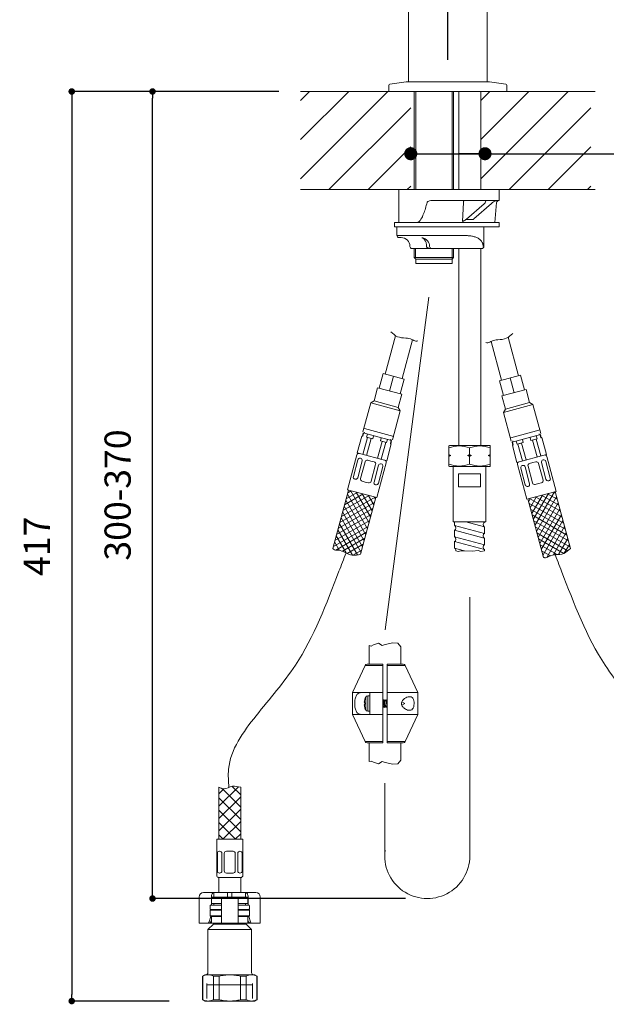
# Model space of a CAD drawing. Units: millimetres. Extents: x 0 to 1050, y 0 to 1485.
# Drawn here: x 571 to 840, y 280 to 732 of the extents above; entities that cross this region are included whole.
import ezdxf
from ezdxf.lldxf.tags import DXFTag

# ---------------------------------------------------------------- set-up
doc = ezdxf.new("R2010")
doc.units = ezdxf.units.MM
doc.header["$PDMODE"] = 1
doc.header["$PDSIZE"] = -2
doc.linetypes.add('HIDDEN', pattern=[9.525, 6.35, -3.175])
for name, color, linetype, lineweight in [('DIM', 3, 'Continuous', 13), ('HIDDEN', 8, 'HIDDEN', 20), ('MODEL', 7, 'Continuous', 20)]:
    doc.layers.add(name, color=color, linetype=linetype, lineweight=lineweight)
doc.styles.add('ＭＳ ゴシック', font='msgothic.ttc', dxfattribs={"bigfont": 'ＭＳ ゴシック'})
tags = doc.linetypes.add('CENTER2', pattern=[28.575, 19.05, -3.175, 3.175, -3.175]).pattern_tags.tags
tags[10:11] = [DXFTag(74, 4), DXFTag(75, 0), DXFTag(340, '0'), DXFTag(46, 0.0), DXFTag(50, 0.0), DXFTag(44, 0.0), DXFTag(45, 0.0)]
tags[8:9] = [DXFTag(74, 4), DXFTag(75, 0), DXFTag(340, '0'), DXFTag(46, 0.0), DXFTag(50, 0.0), DXFTag(44, 0.0), DXFTag(45, 0.0)]
tags[6:7] = [DXFTag(74, 4), DXFTag(75, 0), DXFTag(340, '0'), DXFTag(46, 0.0), DXFTag(50, 0.0), DXFTag(44, 0.0), DXFTag(45, 0.0)]
tags[4:5] = [DXFTag(74, 4), DXFTag(75, 0), DXFTag(340, '0'), DXFTag(46, 0.0), DXFTag(50, 0.0), DXFTag(44, 0.0), DXFTag(45, 0.0)]
doc.dimstyles.new('tfrom線あり', dxfattribs={"dimtxt": 12, "dimasz": 3, "dimexe": 0, "dimexo": 10, "dimgap": 10, "dimtad": 1, "dimdec": 0, "dimzin": 11, "dimdsep": 46, "dimtxsty": 'ＭＳ ゴシック', "dimblk": 'DOT', "dimcen": 0, "dimazin": 0, "dimtfac": 1, "dimtdec": 1, "dimtix": 1, "dimtofl": 0, "dimtmove": 0, "dimatfit": 0, "dimldrblk": 'DOT', "dimfxl": 1, "dimfrac": 2, "dimtolj": 1, "dimtzin": 11, "dimarcsym": 0})

# ---------------------------------------------------------------- blocks, each defined once
blk = doc.blocks.new('_DOT')
at = {"color": 0, "linetype": 'ByBlock', "lineweight": -2}
blk.add_line((-0.5, 0), (-1, 0), dxfattribs=at)
at = {"color": 0, "linetype": 'ByBlock', "lineweight": -2, "const_width": 0.5}
blk.add_lwpolyline([(-0.25, 0, 1), (0.25, 0, 1)], format="xyb", close=True, dxfattribs=at)
blk = doc.blocks.new('*D139')
at = {"layer": 'Defpoints', "color": 0, "ltscale": 0.05, "transparency": 16777216}
for p in [(700.07, 698.86), (595.13, 281.86), (649.82, 281.86)]:
    blk.add_point(p, dxfattribs=at)
at = {"layer": 'DIM', "color": 0, "lineweight": -2, "ltscale": 0.05, "transparency": 16777216}
for p, q in [((690.07, 698.86), (595.13, 698.86)), ((595.13, 695.86), (595.13, 284.86)), ((639.82, 281.86), (595.13, 281.86))]:
    blk.add_line(p, q, dxfattribs=at)
at = {"layer": 'DIM', "color": 0, "lineweight": -2, "ltscale": 0.05, "transparency": 16777216, "xscale": 3, "yscale": 3, "zscale": 3}
for p, rotation in [((595.13, 698.86), 90), ((595.13, 281.86), 270)]:
    blk.add_blockref('_DOT', p, dxfattribs=dict(at, rotation=rotation))
at = {"layer": 'DIM', "color": 0, "ltscale": 0.05, "transparency": 16777216, "insert": (579.13, 490.36), "char_height": 12, "attachment_point": 5, "rotation": 90, "style": 'ＭＳ ゴシック'}
blk.add_mtext('\\A1;417', dxfattribs=at)
blk = doc.blocks.new('*D140')
at = {"layer": 'Defpoints', "color": 0, "ltscale": 0.05, "transparency": 16777216}
for p in [(632.16, 698.86), (687.42, 698.86), (758.13, 328.86)]:
    blk.add_point(p, dxfattribs=at)
at = {"layer": 'DIM', "color": 0, "lineweight": -2, "ltscale": 0.05, "transparency": 16777216}
for p, q in [((677.42, 698.86), (632.16, 698.86)), ((632.16, 331.86), (632.16, 695.86)), ((748.13, 328.86), (632.16, 328.86))]:
    blk.add_line(p, q, dxfattribs=at)
at = {"layer": 'DIM', "color": 0, "lineweight": -2, "ltscale": 0.05, "transparency": 16777216, "xscale": 3, "yscale": 3, "zscale": 3}
for p, rotation in [((632.16, 698.86), 90), ((632.16, 328.86), 270)]:
    blk.add_blockref('_DOT', p, dxfattribs=dict(at, rotation=rotation))
at = {"layer": 'DIM', "color": 0, "ltscale": 0.05, "transparency": 16777216, "insert": (616.16, 513.86), "char_height": 12, "attachment_point": 5, "rotation": 90, "style": 'ＭＳ ゴシック'}
blk.add_mtext('\\A1;300-370', dxfattribs=at)
blk = doc.blocks.new('*D141')
at = {"layer": 'Defpoints', "color": 0, "ltscale": 0.05, "transparency": 16777216}
for p in [(835.09, 698.86), (892.54, 281.86), (939.98, 281.86)]:
    blk.add_point(p, dxfattribs=at)
at = {"layer": 'DIM', "color": 0, "lineweight": -2, "ltscale": 0.05, "transparency": 16777216}
for p, q in [((845.09, 698.86), (939.98, 698.86)), ((939.98, 695.86), (939.98, 284.86)), ((902.54, 281.86), (939.98, 281.86))]:
    blk.add_line(p, q, dxfattribs=at)
at = {"layer": 'DIM', "color": 0, "lineweight": -2, "ltscale": 0.05, "transparency": 16777216, "xscale": 3, "yscale": 3, "zscale": 3}
for p, rotation in [((939.98, 698.86), 90), ((939.98, 281.86), 270)]:
    blk.add_blockref('_DOT', p, dxfattribs=dict(at, rotation=rotation))
at = {"layer": 'DIM', "color": 0, "ltscale": 0.05, "transparency": 16777216, "insert": (923.98, 490.36), "char_height": 12, "attachment_point": 5, "rotation": 90, "style": 'ＭＳ ゴシック'}
blk.add_mtext('\\A1;417', dxfattribs=at)
blk = doc.blocks.new('*D142')
at = {"layer": 'Defpoints', "color": 0, "ltscale": 0.05, "transparency": 16777216}
for p in [(905.58, 1122.74), (905.58, 850.74), (767.58, 703.36)]:
    blk.add_point(p, dxfattribs=at)
at = {"layer": 'DIM', "color": 0, "lineweight": -2, "ltscale": 0.05, "transparency": 16777216}
for p, q in [((767.58, 713.36), (767.58, 1122.74)), ((770.58, 1122.74), (902.58, 1122.74)), ((905.58, 860.74), (905.58, 1122.74))]:
    blk.add_line(p, q, dxfattribs=at)
at = {"layer": 'DIM', "color": 0, "lineweight": -2, "ltscale": 0.05, "transparency": 16777216, "xscale": 3, "yscale": 3, "zscale": 3, "rotation": 180}
blk.add_blockref('_DOT', (767.58, 1122.74), dxfattribs=at)
at = {"layer": 'DIM', "color": 0, "lineweight": -2, "ltscale": 0.05, "transparency": 16777216, "xscale": 3, "yscale": 3, "zscale": 3}
blk.add_blockref('_DOT', (905.58, 1122.74), dxfattribs=at)
at = {"layer": 'DIM', "color": 0, "ltscale": 0.05, "transparency": 16777216, "insert": (836.58, 1138.74), "char_height": 12, "attachment_point": 5, "style": 'ＭＳ ゴシック'}
blk.add_mtext('\\A1;138', dxfattribs=at)
blk = doc.blocks.new('*D149')
at = {"layer": 'Defpoints', "color": 0, "ltscale": 0.05, "transparency": 16777216}
for p in [(750.56, 669.84), (784.61, 670.33), (784.61, 669.77)]:
    blk.add_point(p, dxfattribs=at)
at = {"layer": 'MODEL', "color": 0, "lineweight": -2, "ltscale": 0.05, "transparency": 16777216}
for p, q in [((750.56, 670.33), (784.61, 670.33)), ((756.56, 670.33), (762.56, 670.33)), ((778.61, 670.33), (772.61, 670.33)), ((784.61, 670.33), (790.61, 670.33)), ((790.61, 670.33), (874.72, 670.33))]:
    blk.add_line(p, q, dxfattribs=at)
at = {"layer": 'MODEL', "color": 0, "lineweight": -2, "ltscale": 0.05, "transparency": 16777216, "xscale": 6, "yscale": 6, "zscale": 6, "rotation": 180}
blk.add_blockref('_DOT', (750.56, 670.33), dxfattribs=at)
at = {"layer": 'MODEL', "color": 0, "lineweight": -2, "ltscale": 0.05, "transparency": 16777216, "xscale": 6, "yscale": 6, "zscale": 6}
blk.add_blockref('_DOT', (784.61, 670.33), dxfattribs=at)
at = {"layer": 'MODEL', "color": 0, "ltscale": 0.05, "transparency": 16777216, "insert": (858.45, 681.33), "char_height": 12, "attachment_point": 5, "style": 'ＭＳ ゴシック'}
blk.add_mtext('\\A1;%%c34', dxfattribs=at)

msp = doc.modelspace()

# ---------------------------------------------------------------- hatches: boundary and pattern name
at = {"layer": 'DIM', "ltscale": 0.05}
h = msp.add_hatch(dxfattribs=at)
h.set_pattern_fill('ANSI31', color=256, scale=4, style=0)
h.set_pattern_definition([(45, (482.439, 10.165), (-8.98026, 8.98026), [])])
h.paths.add_polyline_path([(700.07, 653.86), (700.07, 698.86), (750.58, 698.86), (750.58, 653.86)])
h = msp.add_hatch(dxfattribs=at)
h.set_pattern_fill('ANSI31', color=256, scale=4, style=0)
h.set_pattern_definition([(45, (565.049, 10.165), (-8.98026, 8.98026), [])])
h.paths.add_polyline_path([(782.68, 653.86), (782.68, 698.86), (833.19, 698.86), (833.19, 653.86)])

# ---------------------------------------------------------------- linework, layer by layer
at = {"layer": 'HIDDEN', "linetype": 'CENTER2'}
for p, q in [((738.8, 452.12), (758.81, 604.59)), ((777.63, 467.05), (777.63, 348.36)), ((738.63, 381.75), (738.63, 348.36))]:
    msp.add_line(p, q, dxfattribs=at)
msp.add_arc((758.13, 348.36), 19.5, 171.975, 0, dxfattribs=at)
for points in [[(720.92, 487.29), (719.83, 484.49), (713, 466.97), (702.72, 439.43), (679.95, 413.81), (666.08, 394.69), (666.97, 382.56), (667.18, 379.74)], [(816.45, 487.29), (817.54, 484.49), (824.37, 466.97), (834.65, 439.43), (857.42, 413.81), (871.29, 394.69), (870.4, 382.56), (870.19, 379.74)]]:
    msp.add_open_spline(points, degree=3, knots=[0, 0, 0, 0, 9.03679, 56.48653, 85.805654, 113.437818, 121.810546, 121.810546, 121.810546, 121.810546], dxfattribs=at)
at = {"layer": 'MODEL'}
for p, q in [((749.58, 761.2), (749.58, 703.36)), ((785.58, 703.36), (785.58, 761.2)), ((740.58, 701.74), (740.58, 698.86)), ((749.58, 703.36), (785.58, 703.36)), ((794.58, 701.74), (794.58, 698.86)), ((700.07, 698.86), (740.58, 698.86)), ((740.58, 698.96), (740.58, 698.86)), ((794.58, 698.86), (740.58, 698.86)), ((752.18, 698.86), (752.18, 653.86)), ((752.83, 653.86), (752.83, 698.86)), ((769.53, 653.86), (769.53, 698.86)), ((770.18, 698.86), (770.18, 653.86)), ((772.68, 698.86), (772.68, 653.86)), ((782.68, 653.86), (782.68, 698.86)), ((794.58, 698.86), (794.58, 698.96)), ((794.58, 698.86), (794.58, 698.96)), ((794.58, 698.86), (835.09, 698.86)), ((700.07, 653.86), (750.58, 653.86)), ((745.15, 653.86), (753.39, 653.86)), ((745.15, 653.86), (745.15, 638.86)), ((753.39, 653.86), (783.02, 653.86)), ((783.02, 653.86), (791.15, 653.86)), ((784.58, 653.86), (835.09, 653.86)), ((791.15, 648.86), (791.15, 653.86)), ((760.46, 648.86), (783.02, 648.86)), ((774.34, 639.19), (774.69, 647.95)), ((784.16, 647.4), (776.16, 640.32)), ((779.52, 640.41), (787.52, 647.49)), ((783.02, 648.86), (791.15, 648.86)), ((789.15, 638.86), (789.94, 647.95)), ((743.15, 636.86), (743.15, 638.86)), ((791.15, 638.86), (743.15, 638.86)), ((791.15, 636.86), (743.15, 636.86)), ((744.18, 636.86), (744.18, 632.86)), ((745.15, 638.86), (753.39, 638.86)), ((789.15, 638.86), (753.39, 638.86)), ((784.11, 627.86), (784.11, 636.86)), ((791.15, 636.86), (791.15, 638.86)), ((759.85, 632.86), (744.18, 632.86)), ((759.85, 632.86), (762.91, 632.86)), ((762.91, 632.86), (773.16, 632.86)), ((745.18, 631.86), (746.18, 631.86)), ((751.18, 626.86), (760.18, 626.86)), ((752.18, 626.86), (752.18, 622.71)), ((752.79, 622.71), (752.79, 626.86)), ((760.18, 626.86), (764.18, 626.86)), ((764.18, 626.86), (783.11, 626.86)), ((769.53, 622.06), (769.53, 626.86)), ((770.18, 626.86), (770.18, 622.71)), ((772.68, 626.86), (772.68, 536.49)), ((782.68, 536.49), (782.68, 626.86)), ((752.18, 622.71), (752.83, 622.06)), ((752.18, 622.71), (768.88, 622.71)), ((752.18, 622.71), (770.18, 622.71)), ((752.18, 622.71), (752.83, 622.06)), ((752.83, 622.06), (768.88, 622.06)), ((752.83, 622.06), (752.83, 620.06)), ((752.83, 622.06), (769.53, 622.06)), ((769.53, 620.06), (752.83, 620.06)), ((770.18, 622.71), (769.53, 622.06)), ((769.53, 622.06), (769.53, 620.06)), ((743.56, 586.91), (738.84, 569.3)), ((751.35, 585.06), (746.57, 567.23)), ((787.45, 584.3), (792.22, 566.49)), ((795.23, 586.15), (799.95, 568.56)), ((737.88, 569.56), (736.06, 562.8)), ((747.53, 566.97), (737.88, 569.56)), ((800.91, 568.82), (791.25, 566.23)), ((800.91, 568.82), (802.73, 562.06)), ((742.71, 568.27), (740.89, 561.5)), ((747.53, 566.97), (745.72, 560.21)), ((791.25, 566.23), (793.07, 559.47)), ((796.08, 567.53), (797.9, 560.76)), ((735.34, 562.99), (733.74, 557.01)), ((735.34, 562.99), (746.45, 560.02)), ((746.45, 560.02), (744.84, 554.03)), ((792.34, 559.28), (803.45, 562.25)), ((803.45, 562.25), (805.05, 556.26)), ((732.2, 556.12), (728.65, 542.84)), ((733.74, 557.01), (732.2, 556.12)), ((732.2, 556.12), (745.73, 552.5)), ((733.74, 557.01), (744.84, 554.03)), ((792.34, 559.28), (793.95, 553.29)), ((793.06, 551.76), (806.58, 555.38)), ((793.95, 553.29), (805.05, 556.26)), ((805.05, 556.26), (806.58, 555.38)), ((806.58, 555.38), (810.14, 542.1)), ((745.73, 552.5), (742.17, 539.22)), ((744.84, 554.03), (745.73, 552.5)), ((793.95, 553.29), (793.06, 551.76)), ((793.06, 551.76), (796.62, 538.48)), ((728.76, 542.29), (728.37, 540.84)), ((728.96, 542.24), (728.57, 540.79)), ((728.76, 542.29), (741.8, 538.8)), ((729.32, 542.66), (729.19, 542.18)), ((742.82, 540.73), (729.3, 544.36)), ((730.72, 541.77), (730.33, 540.32)), ((809.95, 543.74), (796.43, 540.12)), ((809.47, 541.92), (809.6, 541.44)), ((726.06, 533.18), (728.13, 540.91)), ((728.57, 540.79), (728.13, 540.91)), ((728.64, 532.49), (730.71, 540.22)), ((730.31, 532.04), (732.38, 539.77)), ((733.13, 539.57), (730.33, 540.32)), ((730.33, 540.32), (732.38, 539.77)), ((733.52, 541.02), (733.13, 539.57)), ((735.33, 530.7), (737.4, 538.42)), ((737.04, 540.07), (736.65, 538.63)), ((739.45, 537.88), (736.65, 538.63)), ((737, 530.25), (739.07, 537.98)), ((739.84, 539.32), (739.45, 537.88)), ((741.65, 537.28), (739.58, 529.56)), ((741.59, 538.85), (741.21, 537.4)), ((741.41, 537.35), (741.21, 537.4)), ((741.49, 539.4), (741.36, 538.91)), ((741.8, 538.8), (741.41, 537.35)), ((741.41, 537.35), (741.65, 537.28)), ((796.99, 538.06), (810.03, 541.55)), ((796.99, 538.06), (797.38, 536.61)), ((797.2, 538.11), (797.58, 536.66)), ((797.3, 538.66), (797.43, 538.17)), ((798.95, 538.58), (799.34, 537.13)), ((802.14, 537.88), (799.34, 537.13)), ((799.34, 537.13), (801.39, 537.68)), ((801.79, 529.51), (799.72, 537.24)), ((803.46, 529.96), (801.39, 537.68)), ((801.75, 539.33), (802.14, 537.88)), ((805.27, 540.28), (805.66, 538.83)), ((808.46, 539.58), (805.66, 538.83)), ((808.48, 531.3), (806.41, 539.03)), ((808.07, 541.03), (808.46, 539.58)), ((810.15, 531.75), (808.08, 539.48)), ((809.83, 541.5), (810.22, 540.05)), ((810.03, 541.55), (810.42, 540.1)), ((810.42, 540.1), (810.22, 540.05)), ((810.42, 540.1), (810.66, 540.17)), ((810.66, 540.17), (812.73, 532.44)), ((739.58, 529.56), (726.06, 533.18)), ((768.27, 536.49), (768.02, 536.35)), ((768.02, 535.5), (768.02, 536.35)), ((768.02, 532.49), (768.02, 535.5)), ((768.27, 536.49), (786.77, 536.49)), ((777.52, 532.49), (777.52, 535.5)), ((787.02, 536.35), (786.77, 536.49)), ((787.02, 535.5), (787.02, 536.35)), ((787.02, 532.49), (787.02, 535.5)), ((797.58, 536.66), (797.14, 536.54)), ((799.21, 528.82), (797.14, 536.54)), ((721.53, 516.28), (725.8, 532.21)), ((724.25, 522.32), (726.31, 530.01)), ((726.23, 521.79), (728.29, 529.48)), ((727.58, 530.7), (727.53, 530.72)), ((727.57, 521.43), (729.63, 529.12)), ((732.3, 529.44), (730.85, 529.83)), ((732.3, 529.44), (733.75, 529.05)), ((735.05, 512.65), (739.32, 528.59)), ((737.02, 528.17), (737.07, 528.16)), ((768.02, 532.49), (768.96, 531.99)), ((768.02, 531.99), (768.02, 532.49)), ((768.02, 531.99), (768.96, 531.99)), ((768.02, 531.49), (768.02, 531.99)), ((768.96, 531.99), (768.02, 531.49)), ((768.02, 527.99), (768.02, 531.49)), ((776.58, 531.99), (777.52, 532.49)), ((777.52, 531.49), (776.58, 531.99)), ((776.58, 531.99), (778.46, 531.99)), ((777.52, 532.49), (778.46, 531.99)), ((778.46, 531.99), (777.52, 531.49)), ((777.52, 527.99), (777.52, 531.49)), ((786.08, 531.99), (787.02, 532.49)), ((786.08, 531.99), (787.02, 531.99)), ((787.02, 531.49), (786.08, 531.99)), ((787.02, 532.49), (787.02, 531.99)), ((787.02, 531.99), (787.02, 531.49)), ((787.02, 527.99), (787.02, 531.49)), ((812.73, 532.44), (799.21, 528.82)), ((806.49, 528.7), (805.04, 528.31)), ((806.49, 528.7), (807.94, 529.08)), ((811.22, 520.69), (809.16, 528.38)), ((812.56, 521.05), (810.5, 528.74)), ((811.21, 529.96), (811.26, 529.97)), ((814.54, 521.58), (812.48, 529.27)), ((817.26, 515.54), (812.99, 531.47)), ((732.4, 520.14), (734.46, 527.82)), ((733.73, 519.78), (735.79, 527.47)), ((735.72, 519.25), (737.78, 526.93)), ((768.02, 527.99), (768.02, 527.14)), ((768.02, 527.14), (768.27, 526.99)), ((768.27, 526.99), (786.77, 526.99)), ((770.02, 501.59), (770.02, 526.99)), ((785.02, 501.59), (785.02, 526.99)), ((786.77, 526.99), (787.02, 527.14)), ((787.02, 527.99), (787.02, 527.14)), ((803.74, 511.91), (799.47, 527.85)), ((803.07, 518.51), (801.01, 526.19)), ((801.77, 527.43), (801.72, 527.42)), ((805.05, 519.04), (802.99, 526.73)), ((806.39, 519.4), (804.33, 527.08)), ((725.01, 521.08), (724.95, 521.1)), ((729.72, 519.82), (728.27, 520.21)), ((729.72, 519.82), (731.17, 519.43)), ((772.51, 517.59), (772.51, 523.59)), ((782.53, 523.59), (772.51, 523.59)), ((782.53, 517.59), (782.53, 523.59)), ((809.07, 519.08), (810.51, 519.47)), ((813.78, 520.34), (813.84, 520.36)), ((714.83, 489.33), (722.01, 516.15)), ((720.94, 512.15), (726.01, 515.08)), ((735.05, 512.65), (721.53, 516.28)), ((735.05, 512.65), (721.53, 516.28)), ((721.67, 514.88), (723.28, 515.81)), ((722.87, 515.92), (731.43, 501.09)), ((725.6, 515.19), (732.17, 503.82)), ((734.44, 518.55), (734.49, 518.54)), ((782.53, 517.59), (772.51, 517.59)), ((817.26, 515.54), (803.74, 511.91)), ((817.26, 515.54), (803.74, 511.91)), ((804.35, 517.81), (804.29, 517.8)), ((807.49, 499.85), (816.41, 515.31)), ((809.07, 519.08), (807.62, 518.69)), ((816.01, 515.2), (816.98, 514.64)), ((816.78, 515.41), (823.77, 489.33)), ((718.01, 501.22), (733.93, 510.41)), ((718.74, 503.95), (734.2, 512.88)), ((719.48, 506.69), (731.47, 513.61)), ((720.21, 509.42), (728.74, 514.34)), ((720.78, 511.54), (729.97, 495.62)), ((721.51, 514.28), (730.7, 498.35)), ((734.57, 512.78), (727.58, 486.71)), ((728.34, 514.45), (732.9, 506.55)), ((731.07, 513.72), (733.63, 509.28)), ((733.8, 512.99), (734.36, 512.01)), ((811.41, 485.23), (804.22, 512.04)), ((804.56, 510.78), (805.49, 512.38)), ((804.72, 510.17), (820.64, 500.98)), ((805.08, 512.27), (819.91, 503.71)), ((805.29, 508.04), (808.22, 513.11)), ((806.02, 505.31), (810.95, 513.85)), ((806.76, 502.58), (813.68, 514.58)), ((807.81, 513), (819.18, 506.44)), ((808.22, 497.12), (817.41, 513.04)), ((808.95, 494.38), (818.14, 510.31)), ((810.55, 513.74), (818.45, 509.17)), ((813.28, 514.47), (817.72, 511.91)), ((717.28, 498.49), (733.2, 507.68)), ((719.31, 506.08), (728.51, 490.16)), ((720.05, 508.81), (729.24, 492.89)), ((805.45, 507.44), (821.38, 498.25)), ((809.68, 491.65), (818.88, 507.57)), ((715.82, 493.03), (731.74, 502.22)), ((716.55, 495.76), (732.47, 504.95)), ((718.58, 503.35), (727.77, 487.43)), ((785.02, 501.59), (770.02, 501.59)), ((770.62, 499.86), (770.62, 501.59)), ((784.42, 499.27), (775.74, 501.59)), ((784.42, 501.34), (784.42, 501.59)), ((806.19, 504.71), (822.11, 495.51)), ((806.92, 501.97), (822.84, 492.78)), ((810.42, 488.92), (819.61, 504.84)), ((811.15, 486.19), (820.34, 502.11)), ((715.08, 490.29), (731.01, 499.49)), ((716.15, 488.6), (730.27, 496.75)), ((717.12, 497.88), (723.82, 486.28)), ((717.85, 500.62), (726.07, 486.38)), ((784.42, 496.16), (770.62, 499.86)), ((784.23, 494.14), (770.62, 497.79)), ((770.62, 494.68), (770.62, 497.79)), ((784.42, 496.16), (784.42, 499.27)), ((807.65, 499.24), (823.57, 490.05)), ((812.92, 485.25), (821.07, 499.38)), ((815.84, 486.32), (821.8, 496.65)), ((715.65, 492.42), (717.95, 488.44)), ((716.38, 495.15), (720.92, 487.29)), ((719.22, 488.06), (729.54, 494.02)), ((784.42, 490.98), (770.62, 494.68)), ((784.42, 488.91), (770.62, 492.61)), ((770.62, 489.51), (770.62, 492.61)), ((784.42, 490.98), (784.42, 494.09)), ((808.38, 496.51), (822.62, 488.29)), ((809.11, 493.78), (820.72, 487.08)), ((818.29, 486.56), (822.54, 493.91)), ((721.45, 487.04), (728.81, 491.29)), ((724.08, 486.25), (728.08, 488.56)), ((775.2, 488.28), (770.62, 489.51)), ((772.31, 487.95), (771.22, 488.28)), ((773.55, 488.25), (772.31, 487.95)), ((775.2, 488.28), (773.55, 488.25)), ((778.84, 488.16), (775.2, 488.28)), ((781.4, 488.43), (778.84, 488.16)), ((782.72, 487.98), (781.4, 488.43)), ((784.42, 488.28), (782.72, 487.98)), ((784.42, 488.28), (784.42, 488.91)), ((809.85, 491.05), (817.71, 486.51)), ((810.58, 488.31), (814.56, 486.02)), ((820.96, 487.18), (823.27, 491.18)), ((811.31, 485.58), (812.16, 485.09)), ((732.34, 444.62), (731.57, 444.84)), ((731.57, 436.26), (731.57, 444.84)), ((733.53, 445.13), (732.34, 444.62)), ((735.74, 445.9), (733.53, 445.13)), ((737.44, 444.88), (735.74, 445.9)), ((738.88, 445.3), (737.44, 444.88)), ((742.37, 446.07), (738.88, 445.3)), ((744.66, 445.9), (742.37, 446.07)), ((746.07, 444.28), (744.66, 445.9)), ((746.07, 436.26), (746.07, 444.28)), ((729.61, 435.68), (723.82, 423.26)), ((729.61, 435.68), (737.82, 435.68)), ((737.82, 436.26), (730.52, 436.26)), ((737.82, 436.26), (737.82, 435.68)), ((737.82, 423.26), (737.82, 435.68)), ((739.82, 435.68), (739.82, 436.26)), ((739.82, 436.26), (747.12, 436.26)), ((739.82, 423.26), (739.82, 435.68)), ((748.03, 435.68), (739.82, 435.68)), ((753.82, 423.26), (748.03, 435.68)), ((723.82, 423.26), (728.11, 423.26)), ((723.82, 423.26), (723.82, 413.26)), ((731.82, 423.26), (728.11, 423.26)), ((729.57, 420.36), (729.57, 420.35)), ((729.93, 421.22), (729.93, 415.31)), ((730.82, 414.76), (730.82, 421.76)), ((731.82, 421.76), (730.82, 421.76)), ((737.82, 423.26), (731.82, 423.26)), ((731.82, 423.26), (731.82, 420.41)), ((731.82, 416.12), (731.82, 420.41)), ((737.82, 413.26), (737.82, 423.26)), ((739.82, 413.26), (739.82, 423.26)), ((753.82, 423.26), (739.82, 423.26)), ((753.82, 413.26), (753.82, 423.26)), ((729.57, 418.51), (729.38, 418.51)), ((729.38, 418.01), (729.57, 418.01)), ((729.57, 416.17), (729.57, 416.17)), ((731.82, 416.12), (731.82, 413.26)), ((737.85, 419.51), (737.82, 419.51)), ((737.82, 417.01), (738.47, 417.01)), ((739.15, 419.51), (738.45, 419.51)), ((739.07, 417.01), (739.77, 417.01)), ((739.82, 419.51), (739.75, 419.51)), ((746.45, 417.47), (747.82, 418.26)), ((747.82, 418.26), (746.46, 419.05)), ((723.82, 413.26), (728.11, 413.26)), ((723.82, 413.26), (729.61, 400.84)), ((731.82, 413.26), (728.11, 413.26)), ((730.82, 414.76), (731.82, 414.76)), ((737.82, 413.26), (731.82, 413.26)), ((737.82, 400.84), (737.82, 413.26)), ((753.82, 413.26), (739.82, 413.26)), ((739.82, 400.84), (739.82, 413.26)), ((748.03, 400.84), (753.82, 413.26)), ((737.82, 400.84), (729.61, 400.84)), ((730.52, 400.26), (737.82, 400.26)), ((731.57, 400.26), (731.57, 391.69)), ((737.82, 400.84), (737.82, 400.26)), ((739.82, 400.26), (739.82, 400.84)), ((739.82, 400.84), (748.03, 400.84)), ((747.12, 400.26), (739.82, 400.26)), ((746.07, 400.26), (746.07, 392.24)), ((732.34, 391.9), (731.57, 391.69)), ((733.53, 391.39), (732.34, 391.9)), ((735.74, 390.63), (733.53, 391.39)), ((737.44, 391.65), (735.74, 390.63)), ((738.88, 391.22), (737.44, 391.65)), ((742.37, 390.46), (738.88, 391.22)), ((744.66, 390.63), (742.37, 390.46)), ((746.07, 392.24), (744.66, 390.63)), ((662.58, 371.17), (671.51, 380.1)), ((662.58, 379.87), (662.58, 356.06)), ((672.58, 370.73), (664.09, 379.23)), ((668.71, 380.26), (672.58, 376.39)), ((672.58, 379.87), (672.58, 356.06)), ((664.86, 379.11), (662.58, 376.83)), ((672.58, 375.52), (662.58, 365.52)), ((672.58, 365.08), (662.58, 375.08)), ((672.58, 369.86), (662.58, 359.86)), ((672.58, 359.42), (662.58, 369.42)), ((670.28, 356.06), (662.58, 363.76)), ((672.58, 364.2), (664.44, 356.06)), ((664.62, 356.06), (662.58, 358.11)), ((672.58, 358.55), (670.1, 356.06)), ((661.58, 339.56), (661.58, 356.06)), ((661.58, 356.06), (673.58, 356.06)), ((673.58, 339.56), (673.58, 356.06)), ((661.89, 341.56), (661.89, 349.52)), ((662.95, 350.52), (662.89, 350.52)), ((663.95, 341.56), (663.95, 349.52)), ((665.08, 341.56), (665.08, 349.52)), ((667.58, 350.52), (666.08, 350.52)), ((667.58, 350.52), (669.08, 350.52)), ((670.08, 341.56), (670.08, 349.52)), ((671.22, 341.56), (671.22, 349.52)), ((672.22, 350.52), (672.27, 350.52)), ((673.27, 341.56), (673.27, 349.52)), ((662.08, 338.56), (673.08, 338.56)), ((662.58, 338.56), (662.58, 331.56)), ((662.95, 340.56), (662.89, 340.56)), ((667.58, 340.56), (666.08, 340.56)), ((667.58, 340.56), (669.08, 340.56)), ((672.22, 340.56), (672.27, 340.56)), ((672.58, 331.56), (672.58, 338.56)), ((653.58, 329.56), (653.58, 317.56)), ((655.58, 331.56), (657.04, 331.56)), ((657.04, 331.56), (660.33, 331.56)), ((659.18, 329.56), (659.18, 325.86)), ((659.28, 329.56), (662.91, 329.56)), ((659.28, 329.56), (659.28, 326.56)), ((660.33, 331.56), (660.33, 329.56)), ((666.58, 331.56), (660.33, 331.56)), ((660.33, 330.86), (660.33, 330.16)), ((662.91, 329.56), (663.78, 329.56)), ((663.78, 329.56), (665.58, 329.56)), ((663.78, 329.56), (663.78, 317.56)), ((665.58, 329.56), (669.58, 329.56)), ((666.58, 331.56), (666.58, 329.56)), ((668.58, 331.56), (666.58, 331.56)), ((674.83, 331.56), (668.58, 331.56)), ((668.58, 331.56), (668.58, 329.56)), ((669.58, 329.56), (671.38, 329.56)), ((671.38, 329.56), (672.26, 329.56)), ((671.38, 329.56), (671.38, 317.56)), ((672.26, 329.56), (675.88, 329.56)), ((674.83, 331.56), (678.12, 331.56)), ((674.83, 331.56), (674.83, 329.56)), ((674.83, 330.16), (674.83, 330.86)), ((675.88, 326.56), (675.88, 329.56)), ((675.98, 329.56), (675.98, 325.86)), ((678.12, 331.56), (679.58, 331.56)), ((681.58, 317.56), (681.58, 329.56)), ((658.58, 324.16), (658.58, 325.56)), ((663.78, 325.86), (658.88, 325.86)), ((662.91, 326.56), (659.28, 326.56)), ((660.33, 326.56), (660.33, 325.86)), ((663.71, 326.56), (662.91, 326.56)), ((676.28, 325.86), (671.38, 325.86)), ((671.45, 326.56), (672.26, 326.56)), ((672.26, 326.56), (675.88, 326.56)), ((674.83, 325.86), (674.83, 326.56)), ((676.58, 324.16), (676.58, 325.56)), ((658.15, 318.22), (658.86, 320.59)), ((658.88, 323.86), (658.58, 323.56)), ((658.58, 323.56), (663.78, 323.56)), ((658.58, 323.56), (658.58, 320.86)), ((663.78, 320.86), (658.58, 320.86)), ((658.58, 320.86), (658.88, 320.56)), ((663.78, 323.86), (658.88, 323.86)), ((658.88, 323.86), (663.78, 323.86)), ((658.88, 320.56), (663.78, 320.56)), ((659.28, 320.56), (659.28, 317.56)), ((662.91, 320.56), (663.71, 320.56)), ((676.28, 323.86), (671.38, 323.86)), ((671.38, 323.86), (676.28, 323.86)), ((671.38, 323.56), (676.58, 323.56)), ((676.58, 320.86), (671.38, 320.86)), ((671.38, 320.56), (676.28, 320.56)), ((672.26, 320.56), (671.45, 320.56)), ((675.88, 317.56), (675.88, 320.56)), ((676.58, 323.56), (676.28, 323.86)), ((676.28, 320.56), (676.58, 320.86)), ((676.31, 320.59), (677.01, 318.22)), ((676.58, 320.86), (676.58, 323.56)), ((654.43, 317.56), (653.58, 317.56)), ((657.38, 317.56), (654.43, 317.56)), ((658.07, 317.56), (657.38, 317.56)), ((660.08, 317.16), (657.58, 314.66)), ((658.07, 317.56), (659.28, 317.56)), ((659.28, 318.97), (658.94, 318.22)), ((659.28, 317.56), (662.91, 317.56)), ((660.08, 317.56), (660.08, 317.16)), ((660.08, 317.16), (675.08, 317.16)), ((662.91, 317.56), (663.78, 317.56)), ((663.78, 317.56), (665.58, 317.56)), ((665.58, 317.56), (669.58, 317.56)), ((669.58, 317.56), (671.38, 317.56)), ((671.38, 317.56), (672.26, 317.56)), ((672.26, 317.56), (675.88, 317.56)), ((675.08, 317.16), (675.08, 317.56)), ((677.58, 314.66), (675.08, 317.16)), ((676.22, 318.22), (675.88, 318.97)), ((675.88, 317.56), (677.09, 317.56)), ((677.78, 317.56), (677.09, 317.56)), ((680.73, 317.56), (677.78, 317.56)), ((681.58, 317.56), (680.73, 317.56)), ((657.58, 314.66), (677.58, 314.66)), ((657.58, 314.66), (657.58, 294.86)), ((677.58, 294.86), (677.58, 314.66)), ((656.08, 293.86), (655.08, 293.29)), ((657.62, 293.86), (656.08, 293.86)), ((667.58, 293.86), (657.62, 293.86)), ((677.54, 293.86), (667.58, 293.86)), ((677.54, 293.86), (679.08, 293.86)), ((680.08, 293.29), (679.08, 293.86)), ((655.08, 293.29), (655.17, 293.29)), ((655.08, 293.29), (655.08, 282.44)), ((655.17, 282.44), (655.17, 293.29)), ((657.1, 283.02), (657.1, 289.86)), ((657.1, 289.36), (678.06, 289.36)), ((660.07, 293.29), (660.07, 282.44)), ((662.68, 293.29), (660.07, 293.29)), ((662.68, 282.44), (662.68, 293.29)), ((672.48, 293.29), (672.48, 282.44)), ((675.09, 293.29), (672.48, 293.29)), ((675.09, 282.44), (675.09, 293.29)), ((678.06, 283.02), (678.06, 289.86)), ((679.99, 293.29), (679.99, 282.44)), ((679.99, 293.29), (680.08, 293.29)), ((680.08, 282.44), (680.08, 293.29)), ((655.17, 282.44), (655.08, 282.44)), ((655.08, 282.44), (656.08, 281.86)), ((656.08, 281.86), (657.62, 281.86)), ((667.58, 281.86), (657.62, 281.86)), ((662.68, 282.44), (660.07, 282.44)), ((667.58, 281.86), (677.54, 281.86)), ((675.09, 282.44), (672.48, 282.44)), ((677.54, 281.86), (679.08, 281.86)), ((679.08, 281.86), (680.08, 282.44)), ((679.99, 282.44), (680.08, 282.44))]:
    msp.add_line(p, q, dxfattribs=at)
for centre, radius, start, end in [((741.08, 701.74), 0.5, 99.956, 180), ((741.08, 701.74), 0.5, 99.956, 180), ((758.28, 603.74), 100, 94.9926, 99.956), ((776.88, 603.74), 100, 80.044, 85.0074), ((794.08, 701.74), 0.5, 0, 80.044), ((794.08, 701.74), 0.5, 0, 80.044), ((791.88, 642.53), 6.6, 108.8949, 131.2995), ((790.35, 646.72), 2.14, 89.8757, 106.4906), ((790.94, 647.86), 1, 90, 175), ((779.34, 632.7), 8.19, 115.4254, 127.5691), ((745.18, 632.86), 1, 180, 270), ((746.18, 627.86), 4, 0, 90), ((751.18, 627.86), 1, 180, 270), ((755.18, 627.86), 4, 0, 79.1931), ((760.18, 627.86), 1, 180, 270), ((783.11, 627.86), 1, 270, 0), ((726.76, 531.96), 1, 75, 165), ((772.77, 522.51), 13.83, 69.9158, 110.0842), ((782.27, 522.51), 13.83, 69.9158, 110.0842), ((727.27, 529.75), 1, 75, 165), ((727.32, 529.74), 1, 345, 75), ((730.59, 528.86), 1, 75, 165), ((733.49, 528.08), 1, 345, 75), ((736.76, 527.21), 1, 75, 165), ((736.81, 527.19), 1, 345, 75), ((738.36, 528.85), 1, 345, 75), ((800.43, 528.11), 1, 105, 195), ((805.3, 527.34), 1, 105, 195), ((808.2, 528.12), 1, 15, 105), ((811.46, 528.99), 1, 105, 195), ((811.52, 529.01), 1, 15, 105), ((812.02, 531.22), 1, 15, 105), ((772.77, 540.98), 13.83, 249.9158, 290.0842), ((782.27, 540.98), 13.83, 249.9158, 290.0842), ((801.98, 526.45), 1, 105, 195), ((802.03, 526.47), 1, 15, 105), ((725.21, 522.06), 1, 165, 255), ((725.26, 522.05), 1, 255, 345), ((728.53, 521.17), 1, 165, 255), ((731.43, 520.4), 1, 255, 345), ((734.7, 519.52), 1, 165, 255), ((734.75, 519.51), 1, 255, 345), ((807.36, 519.66), 1, 195, 285), ((810.26, 520.43), 1, 285, 15), ((813.52, 521.31), 1, 195, 285), ((813.58, 521.32), 1, 285, 15), ((804.04, 518.77), 1, 195, 285), ((804.09, 518.78), 1, 285, 15), ((730.52, 435.26), 1, 89.9998, 154.9998), ((747.12, 435.26), 1, 24.9998, 89.9998), ((735.72, 418.26), 6.5, 161.2201, 167.6154), ((735.72, 418.26), 6.5, 152.9641, 161.2111), ((730.82, 420.76), 1, 89.9998, 152.9641), ((672.28, 458.76), 76.39, 329.0894, 329.4899), ((818.49, 467.38), 93.26, 210.5445, 210.9142), ((678.43, 455.51), 70.06, 329.0827, 329.5243), ((814.29, 464.43), 87.52, 210.5163, 210.84), ((660.75, 466.38), 91.31, 329.1162, 329.4604), ((804.04, 458.01), 74.93, 210.504, 210.9616), ((735.72, 418.26), 6.5, 192.3842, 198.7795), ((736.97, 418.26), 7.4, 178.0638, 181.9358), ((735.72, 418.26), 6.5, 198.7885, 207.0355), ((730.82, 415.76), 1, 207.0355, 269.9998), ((797.98, 455.51), 70.06, 210.8326, 210.8724), ((673.6, 378.51), 74.93, 30.504, 30.9169), ((816.89, 370.14), 91.31, 149.151, 149.4604), ((663.35, 372.1), 87.52, 30.5163, 30.9103), ((799.21, 381.02), 70.06, 149.0827, 149.5243), ((659.15, 369.15), 93.26, 30.5445, 30.8822), ((805.36, 377.77), 76.39, 149.1258, 149.4899), ((679.66, 381.01), 70.06, 30.8326, 30.9677), ((730.52, 401.26), 1, 204.9998, 269.9998), ((747.12, 401.26), 1, 269.9998, 334.9998), ((662.89, 349.52), 1, 90, 180), ((662.95, 349.52), 1, 0, 90), ((666.08, 349.52), 1, 90, 180), ((669.08, 349.52), 1, 0, 90), ((672.22, 349.52), 1, 90, 180), ((672.27, 349.52), 1, 0, 90), ((662.58, 339.56), 1, 180, 270), ((662.89, 341.56), 1, 180, 270), ((662.95, 341.56), 1, 270, 0), ((666.08, 341.56), 1, 180, 270), ((669.08, 341.56), 1, 270, 0), ((672.22, 341.56), 1, 180, 270), ((672.27, 341.56), 1, 270, 0), ((672.58, 339.56), 1, 270, 0), ((655.58, 329.56), 2, 90, 180), ((679.58, 329.56), 2, 0, 90), ((658.88, 325.56), 0.3, 90, 180), ((676.28, 325.56), 0.3, 0, 90), ((658.88, 324.16), 0.3, 180, 270), ((676.28, 324.16), 0.3, 270, 0), ((657.72, 287.98), 5.89, 90.9216, 115.6037), ((656.58, 294.86), 1, 270, 0), ((657.54, 288.05), 5.82, 64.2403, 89.2343), ((677.64, 287.98), 5.89, 90.9216, 115.6037), ((677.46, 288.05), 5.82, 64.2403, 89.2343), ((678.58, 294.86), 1, 180, 270), ((657.7, 287.68), 5.82, 244.2403, 269.2343), ((657.53, 287.75), 5.89, 270.9216, 295.6037), ((677.62, 287.68), 5.82, 244.2403, 269.2343), ((677.45, 287.75), 5.89, 270.9216, 295.6037)]:
    msp.add_arc(centre, radius, start, end, dxfattribs=at)
for centre, major_axis, ratio, start_param, end_param in [((775.02, 647.86), (0, 1), 0.331003, 0, 1.48353), ((782.83, 647.4), (-2.12, -1.34), 0.319348, 2.037908, 3.224732), ((767.34, 631.14), (22.18, 4.68), 0.34605, 0.94016, 1.106353), ((779.02, 640.56), (-0.474, 0.16), 0.926983, 2.04777, 3.145547), ((755.56, 629.83), (0.38, 1.96), 0.547833, 0, 0.208391), ((784.42, 500.3), (0, -1.04), 0.586775, 3.14158, 5.972515), ((770.62, 498.82), (0, 1.04), 0.58667, 3.14154, 5.97176), ((770.62, 493.65), (0, 1.04), 0.58667, 3.141583, 5.971402), ((784.42, 495.13), (0, -1.04), 0.586775, 3.141593, 6.283185), ((770.62, 488.47), (0, 1.04), 0.58667, 4.5255, 6.283185), ((784.42, 489.95), (0, -1.04), 0.586775, 3.141593, 6.283185), ((660.33, 329.56), (0, 2), 0.573576, 0, 1.570796), ((674.83, 329.56), (0, -2), 0.573576, 1.570796, 3.141593), ((662.04, 324.16), (0, 3), 0.707107, 0.933383, 0.968342), ((673.13, 324.16), (0, -3), 0.707107, -4.109934, -4.074975), ((657.38, 318.56), (0, -1), 0.819152, 0, 1.22173), ((658.22, 318.56), (-0.396, -0.952), 0.769912, 0.310055, 1.531785), ((676.94, 318.56), (0.396, -0.952), 0.769912, 4.7514, 5.973131), ((677.78, 318.56), (0, 1), 0.819152, 1.919862, 3.141593)]:
    msp.add_ellipse(centre, major_axis=major_axis, ratio=ratio, start_param=start_param, end_param=end_param, dxfattribs=at)
for points, knots in [([(753.39, 638.86), (753.77, 638.86), (754.13, 639.05), (754.74, 639.59), (755, 639.94), (755.71, 641.04), (756.08, 641.87), (757.07, 644.39), (757.58, 646.16), (758.05, 647.95)], [0, 0, 0, 0, 0.125, 0.125, 0.25, 0.25, 0.5, 0.5, 1, 1, 1, 1]), ([(758.05, 647.95), (758.09, 648.09), (758.18, 648.18), (758.36, 648.33), (758.46, 648.39), (758.76, 648.55), (758.97, 648.62), (759.6, 648.8), (760.03, 648.86), (760.46, 648.86)], [0, 0, 0, 0, 0.125, 0.125, 0.25, 0.25, 0.5, 0.5, 1, 1, 1, 1]), ([(779.48, 640.37), (779.48, 640.37), (779.48, 640.37), (779.49, 640.38), (779.5, 640.4), (779.51, 640.41), (779.52, 640.41)], [0, 0, 0, 0, 0.275212, 0.581329, 0.899401, 1, 1, 1, 1]), ([(773.16, 632.86), (774.32, 632.86), (775.44, 632.85), (777.08, 632.74), (777.62, 632.69), (778.67, 632.53), (779.19, 632.43), (780.21, 632.15), (780.7, 631.98), (781.62, 631.51), (782.05, 631.23), (782.62, 630.69), (782.8, 630.49), (783.12, 630.06), (783.26, 629.82), (783.5, 629.31), (783.59, 629.04), (783.69, 628.61), (783.71, 628.46), (783.75, 628.16), (783.76, 628.01), (783.76, 627.86)], [0, 0, 0, 0, 0.25, 0.25, 0.375, 0.375, 0.5, 0.5, 0.625, 0.625, 0.75, 0.75, 0.8125, 0.8125, 0.875, 0.875, 0.9375, 0.9375, 0.96875, 0.96875, 1, 1, 1, 1]), ([(757.8, 627.86), (757.8, 628.1), (757.78, 628.34), (757.73, 628.8), (757.7, 629.02), (757.6, 629.46), (757.54, 629.68), (757.39, 630.08), (757.31, 630.27), (757.12, 630.62), (757.02, 630.78), (756.8, 631.07), (756.67, 631.21), (756.42, 631.44), (756.28, 631.53), (756, 631.69), (755.85, 631.75), (755.7, 631.79)], [0, 0, 0, 0, 0.125, 0.125, 0.25, 0.25, 0.375, 0.375, 0.5, 0.5, 0.625, 0.625, 0.75, 0.75, 0.875, 0.875, 1, 1, 1, 1]), ([(760.18, 626.86), (759.95, 626.86), (759.72, 626.87), (759.27, 626.92), (759.04, 626.96), (758.59, 627.08), (758.37, 627.16), (758.08, 627.36), (757.98, 627.44), (757.84, 627.63), (757.8, 627.74), (757.8, 627.86)], [0, 0, 0, 0, 0.25, 0.25, 0.5, 0.5, 0.75, 0.75, 0.875, 0.875, 1, 1, 1, 1]), ([(741.45, 588.68), (742.44, 587.74), (744.27, 586.03), (747.96, 585.86), (750.81, 585.52), (752.55, 584.31), (753.48, 584.47), (753.8, 584.57)], [0, 0, 0, 0, 0.276622, 0.570077, 0.779887, 0.924849, 1, 1, 1, 1]), ([(797.35, 587.92), (796.36, 586.98), (794.53, 585.27), (790.83, 585.09), (787.98, 584.76), (786.25, 583.55), (785.31, 583.71), (784.99, 583.81)], [0, 0, 0, 0, 0.276622, 0.570077, 0.779887, 0.924849, 1, 1, 1, 1]), ([(727.58, 486.71), (726.26, 486.39), (723.81, 485.83), (720.53, 487.52), (717.89, 488.66), (715.78, 488.47), (715.05, 489.08), (714.83, 489.33)], [0, 0, 0, 0, 0.276622, 0.570077, 0.779887, 0.924849, 1, 1, 1, 1]), ([(823.77, 489.33), (822.77, 488.4), (820.94, 486.68), (817.25, 486.51), (814.4, 486.17), (812.66, 484.96), (811.73, 485.12), (811.41, 485.23)], [0, 0, 0, 0, 0.276622, 0.570077, 0.779887, 0.924849, 1, 1, 1, 1]), ([(728.11, 413.26), (727.6, 413.26), (727.13, 413.34), (726.31, 413.73), (725.95, 414.04), (725.39, 414.93), (725.19, 415.5), (724.93, 416.79), (724.87, 417.52), (724.86, 418.97), (724.92, 419.7), (725.19, 421.01), (725.39, 421.58), (725.94, 422.47), (726.3, 422.78), (727.12, 423.18), (727.59, 423.26), (728.11, 423.26)], [0, 0, 0, 0, 0.125, 0.125, 0.25, 0.25, 0.375, 0.375, 0.5, 0.5, 0.625, 0.625, 0.75, 0.75, 0.875, 0.875, 1, 1, 1, 1]), ([(738.83, 416.55), (738.81, 416.52), (738.79, 416.51), (738.73, 416.53), (738.68, 416.71), (738.58, 417.27), (738.53, 417.67), (738.43, 418.49), (738.38, 418.92), (738.28, 419.6), (738.24, 419.85), (738.16, 420.02), (738.12, 420.03), (738.09, 419.98)], [0, 0, 0, 0, 0.070134, 0.070134, 0.270487, 0.270487, 0.47084, 0.47084, 0.671194, 0.671194, 0.871547, 0.871547, 1, 1, 1, 1]), ([(738.81, 419.98), (738.83, 420.01), (738.85, 420.02), (738.92, 419.99), (738.96, 419.82), (739.01, 419.53), (739.01, 419.52), (739.02, 419.52)], [0, 0, 0, 0, 0.255806, 0.255806, 0.986577, 0.986577, 1, 1, 1, 1]), ([(739.82, 417.75), (739.81, 417.8), (739.81, 417.85), (739.75, 418.31), (739.7, 418.74), (739.61, 419.47), (739.56, 419.76), (739.47, 420.01), (739.43, 420.04), (739.4, 419.98)], [0, 0, 0, 0, 0.044049, 0.044049, 0.390767, 0.390767, 0.737485, 0.737485, 1, 1, 1, 1]), ([(748.79, 421.13), (749.49, 421.41), (750.16, 421.49), (751.3, 421.02), (751.75, 420.43), (752.17, 418.69), (752.15, 417.61), (751.66, 415.94), (751.19, 415.41), (750.01, 415.04), (749.32, 415.16), (748.28, 415.62), (747.93, 415.83), (747.27, 416.34), (746.94, 416.65), (746.43, 417.42), (746.26, 417.89), (746.32, 418.87), (746.54, 419.31), (747.09, 420.03), (747.42, 420.32), (748.1, 420.8), (748.44, 420.99), (748.79, 421.13)], [0, 0, 0, 0, 0.125, 0.125, 0.25, 0.25, 0.375, 0.375, 0.5, 0.5, 0.625, 0.625, 0.6875, 0.6875, 0.75, 0.75, 0.8125, 0.8125, 0.875, 0.875, 0.9375, 0.9375, 1, 1, 1, 1]), ([(738.05, 417.01), (738.08, 416.84), (738.1, 416.71), (738.17, 416.51), (738.21, 416.49), (738.24, 416.54)], [0, 0, 0, 0, 0.43386, 0.43386, 1, 1, 1, 1]), ([(738.2, 418.1), (738.17, 418.24), (738.15, 418.39), (738.13, 418.53), (738.1, 418.66), (738.08, 418.8), (738.06, 418.92)], [0.4107412, 0.4107412, 0.4107412, 0.4107412, 0.5292969, 0.5292969, 0.5292969, 0.6477896, 0.6477896, 0.6477896, 0.6477896]), ([(739.47, 418.26), (739.45, 418.4), (739.42, 418.55), (739.4, 418.68), (739.38, 418.81), (739.35, 418.94), (739.33, 419.05)], [0.4505192, 0.4505192, 0.4505192, 0.4505192, 0.5700243, 0.5700243, 0.5700243, 0.6895386, 0.6895386, 0.6895386, 0.6895386]), ([(739.35, 417.01), (739.38, 416.8), (739.42, 416.65), (739.48, 416.5), (739.52, 416.5), (739.55, 416.55)], [0, 0, 0, 0, 0.530314, 0.530314, 1, 1, 1, 1]), ([(662.58, 379.87), (663.32, 379.52), (665.3, 378.49), (668.72, 380.94), (671.25, 380.15), (672.58, 379.87)], [0, 0, 0, 0, 0.216034, 0.640031, 1, 1, 1, 1]), ([(662.68, 293.29), (663.09, 293.38), (663.49, 293.46), (664.31, 293.6), (664.72, 293.66), (665.94, 293.81), (666.76, 293.86), (667.58, 293.86)], [0, 0, 0, 0, 0.25, 0.25, 0.5, 0.5, 1, 1, 1, 1]), ([(667.58, 293.86), (668.4, 293.86), (669.22, 293.81), (670.87, 293.61), (671.68, 293.47), (672.48, 293.29)], [0, 0, 0, 0, 0.5, 0.5, 1, 1, 1, 1]), ([(667.58, 281.86), (666.76, 281.86), (665.94, 281.91), (664.72, 282.06), (664.31, 282.12), (663.49, 282.27), (663.09, 282.35), (662.68, 282.44)], [0, 0, 0, 0, 0.5, 0.5, 0.75, 0.75, 1, 1, 1, 1]), ([(672.48, 282.44), (671.68, 282.26), (670.87, 282.11), (669.22, 281.91), (668.4, 281.86), (667.58, 281.86)], [0, 0, 0, 0, 0.5, 0.5, 1, 1, 1, 1])]:
    msp.add_open_spline(points, degree=3, knots=knots, dxfattribs=at)
for points in [[(729.28, 418.72), (729.27, 418.8), (729.27, 418.89), (729.28, 419)], [(729.28, 417.5), (729.27, 417.61), (729.27, 417.71), (729.28, 417.79)], [(729.28, 419), (729.29, 419.1), (729.3, 419.22), (729.32, 419.33)], [(729.32, 418.57), (729.3, 418.6), (729.29, 418.66), (729.28, 418.72)], [(729.28, 417.79), (729.29, 417.86), (729.3, 417.92), (729.32, 417.96)], [(729.32, 417.2), (729.3, 417.3), (729.29, 417.41), (729.28, 417.5)], [(729.32, 419.33), (729.33, 419.44), (729.35, 419.55), (729.38, 419.66)], [(729.38, 418.51), (729.35, 418.51), (729.33, 418.53), (729.32, 418.57)], [(729.32, 417.96), (729.33, 417.99), (729.35, 418.01), (729.38, 418.01)], [(729.38, 416.87), (729.35, 416.98), (729.33, 417.09), (729.32, 417.2)], [(737.91, 419.44), (737.89, 419.49), (737.87, 419.51), (737.85, 419.51)], [(737.99, 419.24), (737.96, 419.33), (737.94, 419.4), (737.91, 419.44)], [(738.06, 418.92), (738.03, 419.04), (738.01, 419.15), (737.99, 419.24)], [(738.27, 417.69), (738.24, 417.82), (738.22, 417.96), (738.2, 418.1)], [(738.34, 417.35), (738.31, 417.45), (738.29, 417.57), (738.27, 417.69)], [(738.41, 417.12), (738.39, 417.18), (738.36, 417.26), (738.34, 417.35)], [(738.44, 417.05), (738.43, 417.07), (738.42, 417.09), (738.41, 417.12)], [(738.48, 419.47), (738.48, 419.46), (738.48, 419.46), (738.49, 419.45)], [(738.49, 419.45), (738.51, 419.41), (738.53, 419.34), (738.56, 419.25)], [(738.56, 419.25), (738.58, 419.17), (738.61, 419.06), (738.63, 418.94)], [(738.63, 418.94), (738.65, 418.82), (738.68, 418.69), (738.7, 418.55)], [(738.7, 418.55), (738.72, 418.41), (738.75, 418.27), (738.77, 418.13)], [(738.77, 418.13), (738.79, 417.98), (738.82, 417.84), (738.84, 417.72)], [(738.84, 417.72), (738.86, 417.59), (738.89, 417.47), (738.91, 417.37)], [(738.91, 417.37), (738.94, 417.27), (738.96, 417.19), (738.98, 417.13)], [(738.98, 417.13), (739.01, 417.07), (739.03, 417.03), (739.05, 417.02)], [(739.05, 417.02), (739.06, 417.01), (739.07, 417.01), (739.07, 417.01)], [(739.19, 419.49), (739.17, 419.5), (739.16, 419.51), (739.15, 419.51)], [(739.26, 419.33), (739.23, 419.4), (739.21, 419.46), (739.19, 419.49)], [(739.33, 419.05), (739.31, 419.16), (739.28, 419.26), (739.26, 419.33)], [(739.54, 417.84), (739.52, 417.97), (739.49, 418.12), (739.47, 418.26)], [(739.61, 417.47), (739.59, 417.58), (739.57, 417.71), (739.54, 417.84)], [(739.68, 417.19), (739.66, 417.27), (739.64, 417.36), (739.61, 417.47)], [(739.74, 417.06), (739.72, 417.09), (739.7, 417.14), (739.68, 417.19)], [(739.78, 419.46), (739.79, 419.44), (739.81, 419.41), (739.82, 419.38)], [(663.78, 326.52), (663.78, 326.55), (663.76, 326.56), (663.71, 326.56)], [(671.38, 326.52), (671.38, 326.55), (671.4, 326.56), (671.45, 326.56)], [(663.71, 320.56), (663.76, 320.56), (663.78, 320.58), (663.78, 320.61)], [(671.45, 320.56), (671.4, 320.56), (671.38, 320.58), (671.38, 320.61)]]:
    msp.add_open_spline(points, degree=3, dxfattribs=at)

# ---------------------------------------------------------------- dimensions: what is measured, and where the dimension line sits
at = {"layer": 'DIM', "ltscale": 0.05}
dim = msp.add_linear_dim(base=(905.58, 1122.74), p1=(767.58, 703.36), p2=(905.58, 850.74), dimstyle='tfrom線あり', override={"dimpost": '<>'}, dxfattribs=at)
dim.commit()
dim.dimension.update_dxf_attribs({"geometry": '*D142', "text_midpoint": (836.58, 1138.74)})
for base, p1, p2, picture, middle in [((595.13, 281.86), (700.07, 698.86), (649.82, 281.86), '*D139', (579.13, 490.36)), ((939.98, 281.86), (835.09, 698.86), (892.54, 281.86), '*D141', (923.98, 490.36))]:
    dim = msp.add_linear_dim(base=base, p1=p1, p2=p2, angle=90, dimstyle='tfrom線あり', override={"dimpost": '<>'}, dxfattribs=at)
    dim.commit()
    dim.dimension.update_dxf_attribs({"geometry": picture, "text_midpoint": middle})
dim = msp.add_linear_dim(base=(632.16, 698.86), p1=(758.13, 328.86), p2=(687.42, 698.86), angle=90, text='300-370', dimstyle='tfrom線あり', override={"dimpost": '<>'}, dxfattribs=at)
dim.commit()
dim.dimension.update_dxf_attribs({"geometry": '*D140', "text_midpoint": (616.16, 513.86)})
at = {"layer": 'MODEL', "color": 3, "ltscale": 0.05}
dim = msp.add_linear_dim(base=(784.61, 670.33), p1=(750.56, 669.84), p2=(784.61, 669.77), dimstyle='tfrom線あり', override={"dimasz": 6, "dimgap": 5, "dimpost": '%%c<>', "dimse1": 1, "dimse2": 1, "dimtofl": 1}, dxfattribs=at)
dim.commit()
dim.dimension.update_dxf_attribs({"geometry": '*D149', "text_midpoint": (858.45, 670.33), "dimtype": 160})

doc.saveas('drawing.dxf')
